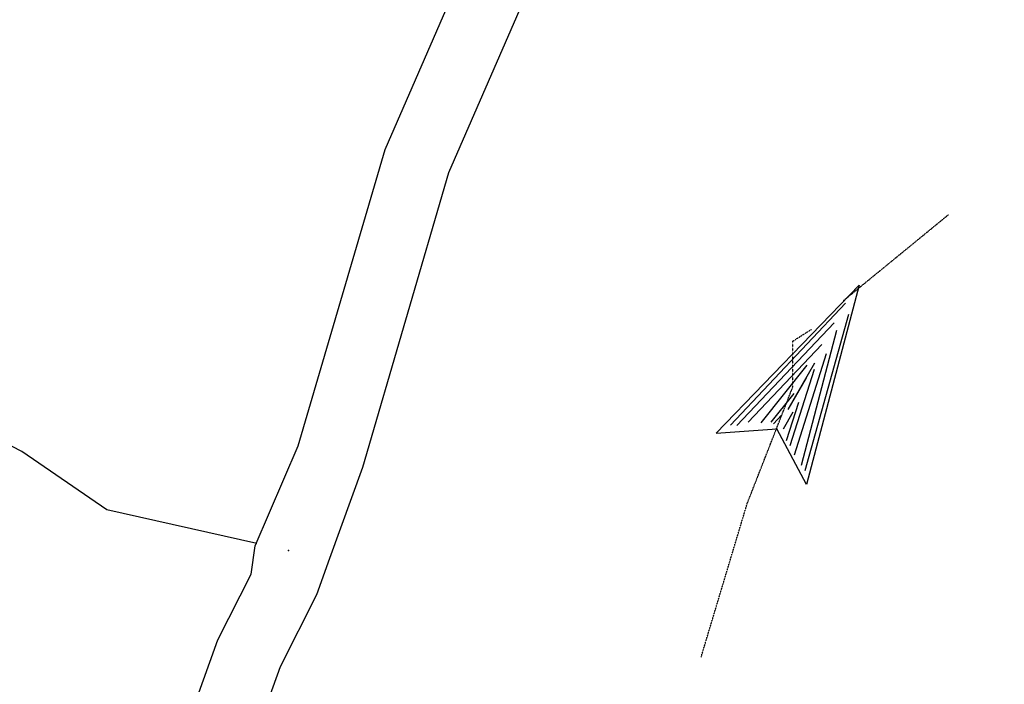
# Model space of a CAD drawing. Extents: x 286965 to 578609, y 15644190 to 15841716.
# Drawn here: x 459650 to 462556, y 15776111 to 15778073 of the extents above; entities that cross this region are included whole.
import ezdxf

# ---------------------------------------------------------------- set-up
doc = ezdxf.new("R2010")
doc.units = 0
doc.header["$MEASUREMENT"] = 0
doc.linetypes.add('DGN_STYLE_3', pattern=[0.0011, 0, -0.0011])
doc.layers.add('L3', color=7, linetype='CONTINUOUS')

msp = doc.modelspace()

# ---------------------------------------------------------------- linework, layer by layer
at = {"layer": 'L3', "color": 140, "linetype": 'CONTINUOUS'}
for p, q in [((462127.46, 15777289.94), (461706.03, 15776852.9)), ((462127.46, 15777289.94), (461972.34, 15776700.81)), ((462087.37, 15777236.46), (461748.18, 15776876.56)), ((462054.49, 15777178.89), (461766.69, 15776875.53)), ((462096.64, 15777202.55), (461967.19, 15776741.93)), ((462060.66, 15777156.27), (461956.91, 15776757.34)), ((462017.49, 15777114.11), (461800.61, 15776884.79)), ((462030.86, 15777087.38), (461936.34, 15776788.19)), ((461973.3, 15777053.44), (461837.63, 15776882.75)), ((461995.91, 15777059.62), (461917.81, 15776922.86)), ((461994.89, 15777041.11), (461922.97, 15776814.92)), ((461971.25, 15777016.43), (461917.81, 15776922.86)), ((461935.28, 15776970.15), (461867.44, 15776884.81)), ((461948.64, 15776943.43), (461912.68, 15776830.33)), ((461898.27, 15776905.38), (461874.64, 15776880.7)), ((461932.2, 15776914.64), (461903.43, 15776864.26)), ((461706.03, 15776852.9), (461884.92, 15776865.28)), ((461972.34, 15776700.81), (461884.92, 15776865.28))]:
    msp.add_line(p, q, dxfattribs=at)
at = {"layer": 'L3', "color": 140, "linetype": 'CONTINUOUS', "flags": 128}
for points in [[(460345.01, 15776519.86), (460472.44, 15776815.02), (460728.68, 15777690.56), (460970.87, 15778247.39), (461041.87, 15778380.55), (461174.87, 15778550.57), (461440.18, 15778846.28), (461544.3, 15778930.41), (461712.34, 15779003.57), (462131.62, 15779006.91), (462230.41, 15779029.56), (462265.18, 15779044.68), (462349.76, 15779162.07), (462402.8, 15779178.78)], [(460565.31, 15776483.91), (460662.68, 15776752.8), (460917.15, 15777622.3), (461151.15, 15778160.29), (461210.2, 15778271.02), (461328.29, 15778421.99), (461578.38, 15778700.75), (461648.97, 15778757.79), (461754.75, 15778803.83), (462155.05, 15778807.04), (462293.19, 15778838.71), (462395.36, 15778883.13), (462473.24, 15778991.21), (462556.25, 15779017.38)], [(460349.91, 15776527.42), (459907.15, 15776626.79), (459657.16, 15776798.91), (459421.2, 15776920.13), (459356.74, 15776965.36)], [(460138.09, 15775319.83), (460169.5, 15776058.58), (460235.61, 15776242.77), (460333.63, 15776436.85), (460345.01, 15776519.86)], [(460335.95, 15775263.8), (460368.09, 15776019.65), (460419.75, 15776163.59), (460527.29, 15776376.53), (460565.31, 15776483.91)]]:
    msp.add_lwpolyline(points, dxfattribs=at)
at = {"layer": 'L3', "color": 140, "linetype": 'DGN_STYLE_3', "flags": 128}
for points in [[(462082.18, 15777244.43), (462391.14, 15777497.49)], [(461660.98, 15776191.75), (461662.28, 15776194.09), (461797.24, 15776644.24), (461932.2, 15776989.34), (461932.19, 15777124.38), (461987.51, 15777159.6)]]:
    msp.add_lwpolyline(points, dxfattribs=at)
at = {"layer": 'L3', "color": 140, "linetype": 'CONTINUOUS'}
msp.add_point((460444.11, 15776506.27), dxfattribs=at)

doc.saveas('drawing.dxf')
